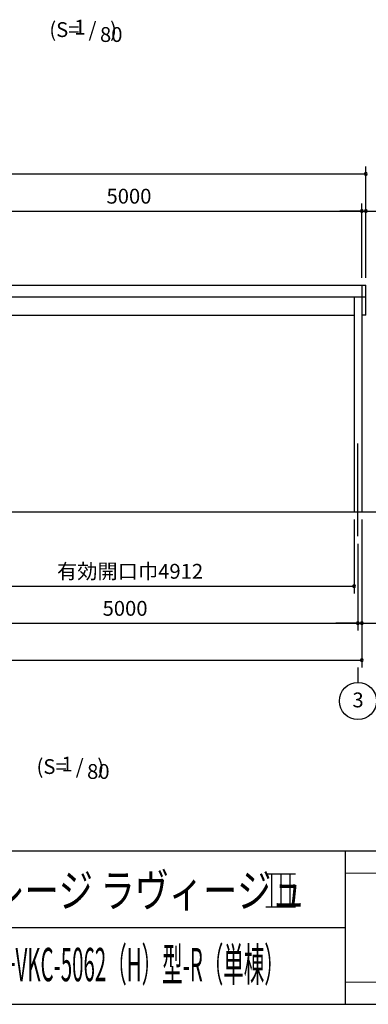
# Model space of a CAD drawing. Extents: x 868 to 32764, y 362 to 22484.
# Drawn here: x 23354 to 27113, y 828 to 11454 of the extents above; entities that cross this region are included whole.
import ezdxf
from ezdxf.enums import TextEntityAlignment as Align

# ---------------------------------------------------------------- set-up
doc = ezdxf.new("R2010")
doc.units = 0
doc.header["$LTSCALE"] = 80
doc.header["$MEASUREMENT"] = 0
doc.linetypes.add('CENTER2', pattern=[20, 12.5, -2.5, 2.5, -2.5])
doc.layers.get('0').update_dxf_attribs({"linetype": 'CONTINUOUS'})
for name, color, linetype in [('0-1', 7, 'CONTINUOUS'), ('0-5', 7, 'CONTINUOUS'), ('1-前柱カバ-P', 3, 'CONTINUOUS'), ('1-桁前P28', 3, 'CONTINUOUS'), ('2-0', 7, 'CONTINUOUS'), ('NAME', 20, 'CONTINUOUS'), ('SUNPOU', 4, 'CONTINUOUS'), ('WAKUSEN-01', 50, 'CONTINUOUS'), ('WAKUSEN-02', 130, 'CONTINUOUS')]:
    doc.layers.add(name, color=color, linetype=linetype)
doc.layers.add('FRAME', color=8, linetype='CONTINUOUS', lineweight=0, plot=False)
doc.layers.add('株式会社ヨドコウ 社名ロゴタイプ 横組み', color=4, linetype='CONTINUOUS', lineweight=0)
doc.styles.add('01', font='ROMANS', dxfattribs={"height": 3, "bigfont": 'BIGFONT'})
doc.styles.get("Standard").update_dxf_attribs({"font": 'txt', "bigfont": 'BIGFONT'})

# ---------------------------------------------------------------- blocks, each defined once
blk = doc.blocks.new('Block_0')
at = {"layer": 'FRAME'}
blk.add_lwpolyline([(-3.54, 2.57), (222.81, 2.57), (222.81, -42.57), (-3.54, -42.57)], close=True, dxfattribs=at)
blk = doc.blocks.new('*U9')
at = {"layer": '株式会社ヨドコウ 社名ロゴタイプ 横組み', "xscale": 0.3256048605312869, "yscale": 0.3256048605312869, "zscale": 0.3256048605312869}
blk.add_blockref('Block_0', (1.15, 6.51), dxfattribs=at)

msp = doc.modelspace()

# ---------------------------------------------------------------- linework, layer by layer
at = {"color": 0, "linetype": 'ByBlock'}
for centre, start, end in [((27087, 9789), 0, 180), ((27087, 9789), 180, 0), ((27044, 9389), 0, 180), ((27044, 9389), 0, 180), ((27044, 9389), 180, 0), ((27044, 9389), 180, 0), ((27087, 9389), 0, 180), ((27087, 9389), 180, 0), ((26959, 5341), 0, 180), ((26959, 5341), 180, 0), ((27001, 4941), 0, 180), ((27001, 4941), 0, 180), ((27001, 4941), 180, 0), ((27001, 4941), 180, 0), ((27044, 4941), 0, 180), ((27044, 4941), 180, 0), ((27044, 4541), 0, 180), ((27044, 4541), 180, 0)]:
    msp.add_arc(centre, 15, start, end, dxfattribs=at)
at = {"layer": '0-1', "color": 3, "linetype": 'Continuous'}
for p, q in [((22024, 8589), (27087, 8589)), ((27087, 8264), (27087, 8589)), ((27087, 8459), (21959, 8459)), ((27087, 8264), (27044, 8264)), ((19033, 6141), (27612, 6141))]:
    msp.add_line(p, q, dxfattribs=at)
at = {"layer": '0-5', "color": 4, "linetype": 'Continuous'}
msp.add_line((27001, 4461), (27001, 4301), dxfattribs=at)
msp.add_circle((27001, 4101), 200, dxfattribs=at)
at = {"layer": '1-前柱カバ-P'}
for p, q in [((27044, 8589), (27044, 6141)), ((26959, 8459), (26959, 6141))]:
    msp.add_line(p, q, dxfattribs=at)
at = {"layer": '1-桁前P28'}
msp.add_line((26959, 8262), (22044, 8262), dxfattribs=at)
at = {"layer": '2-0', "color": 6, "linetype": 'CENTER2'}
msp.add_line((27001, 5879), (27001, 6916), dxfattribs=at)
at = {"layer": 'NAME', "linetype": 'Continuous'}
for p, q in [((26008, 2236), (26328, 2236)), ((26068, 2236), (26068, 1876)), ((26168, 2236), (26168, 1876)), ((26268, 2236), (26268, 1876)), ((26328, 1876), (26008, 1876))]:
    msp.add_line(p, q, dxfattribs=at)
at = {"layer": 'SUNPOU', "color": 4, "linetype": 'Continuous'}
for p, q in [((19001, 9789), (27084, 9789)), ((27087, 8669), (27087, 9869)), ((27044, 8669), (27044, 9469)), ((27044, 8669), (27044, 9469)), ((27087, 8669), (27087, 9469)), ((22044, 9389), (27044, 9389)), ((27044, 9389), (26804, 9389)), ((27044, 9389), (27084, 9389)), ((27084, 9389), (27324, 9389)), ((26959, 6061), (26959, 5261)), ((27044, 6061), (27044, 4461)), ((27044, 6061), (27044, 4861)), ((27001, 5799), (27001, 4861)), ((27001, 5799), (27001, 4861)), ((22047, 5341), (26959, 5341)), ((22001, 4941), (27001, 4941)), ((27001, 4941), (26761, 4941)), ((27001, 4941), (27044, 4941)), ((27044, 4941), (27284, 4941)), ((19041, 4541), (27044, 4541))]:
    msp.add_line(p, q, dxfattribs=at)
at = {"layer": 'WAKUSEN-01'}
for p, q in [((20560, 2484), (32764, 2484)), ((868, 828), (32764, 828))]:
    msp.add_line(p, q, dxfattribs=at)
at = {"layer": 'WAKUSEN-02'}
for p, q in [((26868, 828), (26868, 2484)), ((20560, 1656), (26868, 1656))]:
    msp.add_line(p, q, dxfattribs=at)

# ---------------------------------------------------------------- block references
at = {"layer": '株式会社ヨドコウ 社名ロゴタイプ 横組み', "xscale": 80, "yscale": 80, "zscale": 80}
msp.add_blockref('*U9', (26868, 1656), dxfattribs=at)

# ---------------------------------------------------------------- texts
at = {"color": 7, "linetype": 'Continuous'}
for s, p in [('5000', (24290, 9469)), ('有効開口巾4912', (23756, 5421)), ('5000', (24248, 5021))]:
    msp.add_text(s, height=160, dxfattribs=at).set_placement(p)
at = {"layer": '0-5', "color": 7, "linetype": 'Continuous'}
msp.add_text('3', height=160, dxfattribs=at).set_placement((27002, 4092), align=Align.MIDDLE)
at = {"layer": '2-0', "color": 7, "linetype": 'Continuous'}
for s, p in [('(S=  /   )', (24038, 11326)), ('1', (24004, 11353)), ('80', (24341, 11273)), ('(S=  /   )', (23900, 3373)), ('1', (23865, 3400)), ('80', (24202, 3320))]:
    msp.add_text(s, height=160, dxfattribs=at).set_placement(p, align=Align.MIDDLE)
at = {"layer": 'NAME', "style": '01', "width": 0.75}
msp.add_text('ヨドガレージ ラヴィージュ', height=360, dxfattribs=at).set_placement((21934, 1876))
at = {"layer": 'NAME', "width": 0.45}
msp.add_text('VGC-3062（H）+VKC-5062（H）型-R（単棟）', height=360, dxfattribs=at).set_placement((21596, 1077))

doc.saveas('drawing.dxf')
